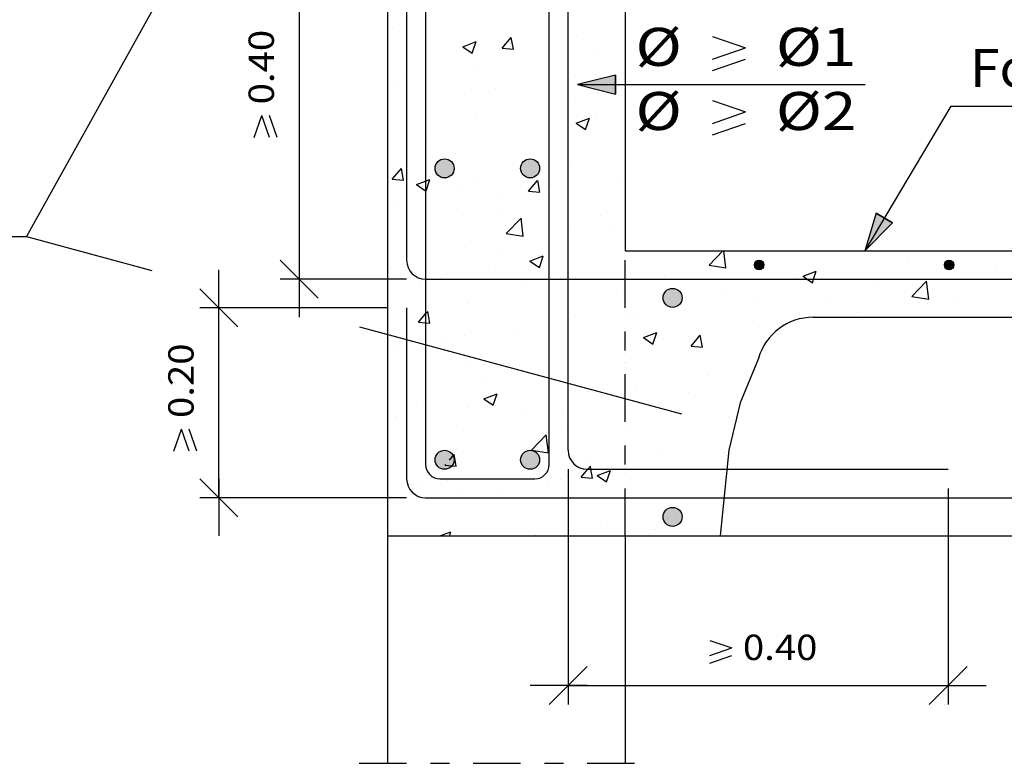
# Model space of a CAD drawing. Units: millimetres. Extents: x 5.6 to 31.1, y 13.9 to 27.
# Drawn here: x 13.6 to 18.8, y 14.9 to 18.8 of the extents above; entities that cross this region are included whole.
import ezdxf
from ezdxf.enums import TextEntityAlignment as Align

# ---------------------------------------------------------------- set-up
doc = ezdxf.new("R2010")
doc.units = ezdxf.units.MM
doc.linetypes.add('DASHDOT', pattern=[0.5, 0.25, -0.125, 0, -0.125])
for name, color, linetype in [('0-CYPE0', 1, 'CONTINUOUS'), ('0-CYPE1', 2, 'CONTINUOUS'), ('0-CYPE2', 4, 'CONTINUOUS'), ('0-CYPE3', 5, 'CONTINUOUS'), ('0-CYPE4', 6, 'CONTINUOUS')]:
    doc.layers.add(name, color=color, linetype=linetype)
doc.styles.add('CYPETXT', font='romans', dxfattribs={"height": 0.2})

msp = doc.modelspace()

# ---------------------------------------------------------------- hatches: boundary and pattern name
at = {"layer": '0-CYPE2'}
for points in [[(16.7717, 18.5059), (16.5717, 18.4559), (16.7717, 18.4059)], [(18.1423, 17.7793), (18.0828, 17.5819), (18.2282, 17.7281)]]:
    msp.add_hatch(color=256, dxfattribs=at).paths.add_polyline_path(points, flags=0)
h = msp.add_hatch(color=256, dxfattribs=at)
edge = h.paths.add_edge_path(flags=0)
edge.add_arc((15.8717, 18.0152), 0.05, 0, 360)
h = msp.add_hatch(color=256, dxfattribs=at)
edge = h.paths.add_edge_path(flags=0)
edge.add_arc((16.3217, 18.0152), 0.05, 0, 360)
h = msp.add_hatch(color=256, dxfattribs=at)
edge = h.paths.add_edge_path(flags=0)
edge.add_arc((17.527, 17.5069), 0.025, 0, 360)
h = msp.add_hatch(color=256, dxfattribs=at)
edge = h.paths.add_edge_path(flags=0)
edge.add_arc((18.527, 17.5069), 0.025, 0, 360)
h = msp.add_hatch(color=256, dxfattribs=at)
edge = h.paths.add_edge_path(flags=0)
edge.add_arc((17.0717, 17.334), 0.05, 0, 360)
h = msp.add_hatch(color=256, dxfattribs=at)
edge = h.paths.add_edge_path(flags=0)
edge.add_arc((15.8717, 16.4819), 0.05, 0, 360)
h = msp.add_hatch(color=256, dxfattribs=at)
edge = h.paths.add_edge_path(flags=0)
edge.add_arc((16.3217, 16.4819), 0.05, 0, 360)
h = msp.add_hatch(color=256, dxfattribs=at)
edge = h.paths.add_edge_path(flags=0)
edge.add_arc((17.0717, 16.1819), 0.05, 0, 360)

# ---------------------------------------------------------------- linework, layer by layer
at = {"layer": '0-CYPE0'}
for p, q in [((15.5717, 18.7749), (15.5717, 18.7749)), ((15.5963, 18.7523), (15.5963, 18.7523)), ((16.5658, 18.7103), (16.5658, 18.7103)), ((15.9673, 18.655), (16.0373, 18.6819)), ((16.017, 18.6215), (16.0373, 18.6819)), ((16.1744, 18.647), (16.2226, 18.7044)), ((16.2342, 18.6417), (16.2226, 18.7044)), ((15.9673, 18.655), (16.017, 18.6215)), ((16.0464, 18.6353), (16.0464, 18.6353)), ((16.1744, 18.6469), (16.2342, 18.6417)), ((16.4217, 18.6305), (16.4217, 18.6305)), ((16.4217, 18.613), (16.4217, 18.613)), ((16.6786, 18.6469), (16.6786, 18.6469)), ((16.8217, 18.6356), (16.8217, 18.6356)), ((15.5717, 18.5947), (15.5717, 18.5947)), ((16.0471, 18.5637), (16.0471, 18.5637)), ((16.4217, 18.5998), (16.4217, 18.5998)), ((16.4217, 18.5729), (16.4217, 18.5729)), ((15.6683, 18.5139), (15.6683, 18.5139)), ((15.7717, 18.5275), (15.7717, 18.5275)), ((16.5614, 18.5025), (16.5614, 18.5025)), ((15.6066, 18.4571), (15.6066, 18.4571)), ((15.7717, 18.4246), (15.7717, 18.4246)), ((15.9782, 18.4024), (15.9782, 18.4024)), ((16.1404, 18.4345), (16.1404, 18.4345)), ((16.6742, 18.412), (16.6742, 18.412)), ((16.5536, 18.3774), (16.5536, 18.3774)), ((16.0342, 18.3025), (16.0342, 18.3025)), ((15.5717, 18.2711), (15.5717, 18.2711)), ((16.4156, 18.2525), (16.4156, 18.2525)), ((16.4217, 18.2762), (16.4217, 18.2762)), ((16.5642, 18.2524), (16.6342, 18.2793)), ((16.5642, 18.2524), (16.6139, 18.2189)), ((16.614, 18.2189), (16.6342, 18.2793)), ((16.6659, 18.2854), (16.6659, 18.2854)), ((15.5717, 18.1414), (15.5717, 18.1414)), ((15.7717, 18.1677), (15.7717, 18.1677)), ((15.784, 18.1693), (15.784, 18.1693)), ((15.7717, 18.101), (15.7717, 18.101)), ((16.5414, 18.0445), (16.5414, 18.0445)), ((15.5959, 17.9575), (15.6441, 18.015)), ((15.6557, 17.9523), (15.6441, 18.015)), ((15.5717, 17.9475), (15.5717, 17.9475)), ((15.5959, 17.9575), (15.6557, 17.9523)), ((15.7737, 17.8963), (15.794, 17.9568)), ((16.022, 17.9696), (16.022, 17.9696)), ((16.3131, 17.8948), (16.3613, 17.9522)), ((16.3729, 17.8895), (16.3614, 17.9522)), ((16.4217, 17.9526), (16.4217, 17.9526)), ((16.7816, 17.9409), (16.7816, 17.9409)), ((16.8217, 17.9462), (16.8217, 17.9462)), ((15.9457, 17.9235), (15.9457, 17.9235)), ((16.3131, 17.8947), (16.3729, 17.8895)), ((16.4028, 17.891), (16.4028, 17.891)), ((16.5217, 17.9067), (16.5217, 17.9067)), ((16.5217, 17.9044), (16.5217, 17.9044)), ((15.5717, 17.8443), (15.5717, 17.8443)), ((16.1525, 17.8581), (16.1525, 17.8581)), ((16.5217, 17.8741), (16.5217, 17.8741)), ((15.6227, 17.8118), (15.6227, 17.8118)), ((15.7717, 17.8079), (15.7717, 17.8079)), ((15.9369, 17.8057), (15.9369, 17.8057)), ((16.1565, 17.7892), (16.1565, 17.7892)), ((16.1962, 17.6718), (16.274, 17.753)), ((16.2851, 17.658), (16.2741, 17.753)), ((16.6904, 17.7667), (16.6904, 17.7667)), ((16.5293, 17.7116), (16.5293, 17.7116)), ((16.7597, 17.6863), (16.7597, 17.6863)), ((16.8217, 17.683), (16.8217, 17.683)), ((15.5717, 17.624), (15.5717, 17.624)), ((16.0099, 17.6367), (16.0099, 17.6367)), ((16.1961, 17.6718), (16.2851, 17.658)), ((16.4217, 17.6291), (16.4217, 17.6291)), ((16.8217, 17.6295), (16.8217, 17.6295)), ((16.1765, 17.5862), (16.1765, 17.5862)), ((16.4217, 17.6203), (16.4217, 17.6203)), ((16.8217, 17.5864), (16.8217, 17.5864)), ((17.2634, 17.5063), (17.3359, 17.5819)), ((17.3523, 17.4925), (17.3419, 17.5819)), ((17.6252, 17.5819), (17.6252, 17.5819)), ((18.0469, 17.5819), (18.0469, 17.5819)), ((16.3209, 17.5273), (16.3909, 17.5542)), ((16.3209, 17.5273), (16.3706, 17.4937)), ((16.3706, 17.4937), (16.3909, 17.5541)), ((18.308, 17.5365), (18.308, 17.5365)), ((15.5717, 17.5059), (15.5717, 17.5059)), ((15.5933, 17.486), (15.5933, 17.486)), ((16.1398, 17.4966), (16.1398, 17.4966)), ((17.2634, 17.5063), (17.3523, 17.4925)), ((17.758, 17.4472), (17.828, 17.4741)), ((18.7767, 17.484), (18.7767, 17.484)), ((15.7467, 17.4152), (15.7467, 17.4152)), ((15.7717, 17.4481), (15.7717, 17.4481)), ((15.8894, 17.4636), (15.8894, 17.4636)), ((17.0306, 17.4491), (17.0306, 17.4491)), ((17.7248, 17.4364), (17.7248, 17.4364)), ((18.3306, 17.3408), (18.4085, 17.4219)), ((18.3979, 17.4341), (18.3979, 17.4341)), ((18.4196, 17.327), (18.4085, 17.4219)), ((16.2806, 17.3927), (16.2806, 17.3927)), ((16.4217, 17.3615), (16.4217, 17.3615)), ((16.8144, 17.3701), (16.8144, 17.3701)), ((18.1476, 17.4012), (18.1476, 17.4012)), ((17.1416, 17.3363), (17.1416, 17.3363)), ((17.3482, 17.3476), (17.3482, 17.3476)), ((17.516, 17.318), (17.516, 17.318)), ((17.882, 17.325), (17.882, 17.325)), ((18.3306, 17.3408), (18.4196, 17.327)), ((18.5563, 17.3257), (18.5563, 17.3257)), ((15.5717, 17.3004), (15.5717, 17.3004)), ((15.7944, 17.2001), (15.7828, 17.2628)), ((15.9977, 17.3038), (15.9977, 17.3038)), ((16.4217, 17.3055), (16.4217, 17.3055)), ((17.1373, 17.2682), (17.1373, 17.2682)), ((18.4158, 17.3025), (18.4158, 17.3025)), ((16.5584, 17.2362), (16.5584, 17.2362)), ((16.887, 17.2352), (16.887, 17.2352)), ((18.0429, 17.2552), (18.0429, 17.2552)), ((16.4217, 17.1739), (16.4217, 17.1739)), ((17.5235, 17.1803), (17.5235, 17.1803)), ((15.8767, 17.1022), (15.8767, 17.1022)), ((15.9752, 17.1361), (15.9752, 17.1361)), ((16.2554, 17.1521), (16.2554, 17.1521)), ((16.9178, 17.1247), (16.9878, 17.1515)), ((16.9178, 17.1247), (16.9675, 17.0911)), ((16.9675, 17.0911), (16.9878, 17.1515)), ((17.0184, 17.1163), (17.0184, 17.1163)), ((17.1691, 17.0798), (17.2174, 17.1373)), ((17.2289, 17.0746), (17.2174, 17.1373)), ((15.6264, 17.0692), (15.6264, 17.0692)), ((17.1692, 17.0798), (17.2289, 17.0746)), ((15.5717, 16.9768), (15.5717, 16.9768)), ((15.9856, 16.9709), (15.9856, 16.9709)), ((16.4217, 16.9819), (16.4217, 16.9819)), ((17.4986, 16.9559), (17.4986, 16.9559)), ((17.253, 16.9236), (17.253, 16.9236)), ((15.5717, 16.8917), (15.5717, 16.8917)), ((16.0858, 16.8817), (16.0858, 16.8817)), ((16.6197, 16.8591), (16.6197, 16.8591)), ((16.8742, 16.8738), (16.8742, 16.8738)), ((16.0776, 16.8021), (16.1476, 16.829)), ((16.0776, 16.8021), (16.1273, 16.7686)), ((16.1273, 16.7686), (16.1476, 16.829)), ((16.6239, 16.8408), (16.6239, 16.8408)), ((17.1535, 16.8366), (17.1535, 16.8366)), ((15.7629, 16.7699), (15.7629, 16.7699)), ((15.9924, 16.7576), (15.9924, 16.7576)), ((16.2967, 16.7474), (16.2967, 16.7474)), ((17.0062, 16.7834), (17.0062, 16.7834)), ((17.1003, 16.7396), (17.1003, 16.7396)), ((15.6136, 16.7078), (15.6136, 16.7078)), ((16.4928, 16.713), (16.4928, 16.713)), ((16.8305, 16.7248), (16.8305, 16.7248)), ((17.3643, 16.7023), (17.3643, 16.7023)), ((15.5717, 16.6533), (15.5717, 16.6533)), ((15.9734, 16.638), (15.9734, 16.638)), ((16.5171, 16.6395), (16.5171, 16.6395)), ((17.4018, 16.6784), (17.4018, 16.6784)), ((16.3287, 16.5322), (16.4066, 16.6133)), ((16.4177, 16.5184), (16.4066, 16.6133)), ((15.9339, 16.5394), (15.9339, 16.5394)), ((16.3287, 16.5322), (16.4177, 16.5184)), ((17.3783, 16.5803), (17.3783, 16.5803)), ((15.8966, 16.4808), (15.9216, 16.5106)), ((15.9332, 16.4479), (15.9216, 16.5106)), ((16.9899, 16.5292), (16.9899, 16.5292)), ((17.3399, 16.5201), (17.3399, 16.5201)), ((17.3634, 16.4986), (17.3634, 16.4986)), ((15.8734, 16.4531), (15.8772, 16.4576)), ((15.8734, 16.4531), (15.9332, 16.4479)), ((16.3608, 16.4464), (16.3608, 16.4464)), ((16.6112, 16.4793), (16.6112, 16.4793)), ((16.9941, 16.4505), (16.9941, 16.4505)), ((17.2903, 16.4319), (17.2903, 16.4319)), ((16.4806, 16.3801), (16.4806, 16.3801)), ((16.5906, 16.3904), (16.6504, 16.3851)), ((16.6745, 16.3995), (16.7445, 16.4264)), ((16.6745, 16.3995), (16.7242, 16.366)), ((16.7242, 16.366), (16.7445, 16.4264)), ((16.7567, 16.42), (16.7567, 16.42)), ((16.8217, 16.4129), (16.8217, 16.4129)), ((15.5717, 16.3425), (15.5717, 16.3425)), ((15.5717, 16.3297), (15.5717, 16.3297)), ((15.7293, 16.3632), (15.7293, 16.3632)), ((15.8869, 16.3734), (15.8869, 16.3734)), ((16.4207, 16.3508), (16.4207, 16.3508)), ((16.8217, 16.3605), (16.8217, 16.3605)), ((15.9612, 16.3051), (15.9612, 16.3051)), ((16.1736, 16.3199), (16.1736, 16.3199)), ((15.5717, 16.2369), (15.5717, 16.2369)), ((15.5904, 16.2198), (15.5904, 16.2198)), ((17.0472, 16.177), (17.0472, 16.177)), ((17.089, 16.1998), (17.089, 16.1998)), ((17.335, 16.2149), (17.335, 16.2149)), ((16.7268, 16.1348), (16.7268, 16.1348)), ((16.9819, 16.1176), (16.9819, 16.1176)), ((15.6704, 16.0819), (15.6704, 16.0819)), ((15.7408, 16.0819), (15.7408, 16.0819)), ((15.847, 16.0819), (15.9043, 16.1039)), ((15.8969, 16.0819), (15.9043, 16.1038)), ((16.3481, 16.0849), (16.3481, 16.0849)), ((16.4333, 16.0819), (16.4333, 16.0819)), ((17.1257, 16.0819), (17.1257, 16.0819))]:
    msp.add_line(p, q, dxfattribs=at)
for points in [[(15.5717, 18.7969), (15.5717, 18.7969), (15.5717, 18.7969)], [(15.7717, 18.7481), (15.7717, 18.7481), (15.7717, 18.7481), (15.7717, 18.7481)], [(15.7717, 18.6695), (15.7717, 18.6695), (15.7717, 18.6695), (15.7717, 18.6695)], [(16.5217, 18.6765), (16.5217, 18.6765), (16.5217, 18.6765)], [(16.5217, 18.6262), (16.5217, 18.6262), (16.5217, 18.6262)], [(15.7717, 18.5916), (15.7717, 18.5916), (15.7717, 18.5916), (15.7717, 18.5916)], [(15.7717, 18.5275), (15.7717, 18.5275), (15.7717, 18.5275)], [(16.5217, 18.5389), (16.5217, 18.5389), (16.5217, 18.5389)], [(16.5217, 18.5092), (16.5217, 18.5092), (16.5217, 18.5092)], [(15.5717, 18.5011), (15.5717, 18.5011), (15.5717, 18.5011), (15.5717, 18.5011)], [(15.5717, 18.4793), (15.5717, 18.4793), (15.5717, 18.4793)], [(15.7717, 18.4246), (15.7717, 18.4246), (15.7717, 18.4246)], [(15.7717, 18.3519), (15.7717, 18.3519), (15.7717, 18.3519), (15.7717, 18.3519)], [(16.5217, 18.3529), (16.5217, 18.3529), (16.5217, 18.3529)], [(16.8217, 18.3059), (16.8217, 18.3059), (16.8217, 18.3059)], [(16.5217, 18.2664), (16.5217, 18.2664), (16.5217, 18.2664), (16.5217, 18.2664)], [(16.5217, 18.1916), (16.5217, 18.1916), (16.5217, 18.1916), (16.5217, 18.1916)], [(15.5717, 18.1618), (15.5717, 18.1618), (15.5717, 18.1618), (15.5717, 18.1618)], [(15.5717, 18.1404), (15.5717, 18.1404), (15.5717, 18.1404), (15.5717, 18.1404)], [(15.7717, 18.1677), (15.7717, 18.1677), (15.7717, 18.1677)], [(15.7717, 18.101), (15.7717, 18.101), (15.7717, 18.101)], [(15.7717, 18.0344), (15.7717, 18.0344), (15.7717, 18.0344), (15.7717, 18.0344)], [(16.3342, 17.9936), (16.3342, 17.9936), (16.3342, 17.9936), (16.3342, 17.9936)], [(16.5217, 18.0294), (16.5217, 18.0294), (16.5217, 18.0294)], [(15.7717, 17.9571), (15.7717, 17.9571), (15.7717, 17.9571), (15.7717, 17.9571)], [(16.4217, 17.8935), (16.4217, 17.8935), (16.4217, 17.8935)], [(15.5717, 17.7816), (15.5717, 17.7816), (15.5717, 17.7816)], [(15.7717, 17.8079), (15.7717, 17.8079), (15.7717, 17.8079)], [(15.7717, 17.7774), (15.7717, 17.7774), (15.7717, 17.7774), (15.7717, 17.7774)], [(15.7717, 17.7169), (15.7717, 17.7169), (15.7717, 17.7169), (15.7717, 17.7169)], [(16.5217, 17.7058), (16.5217, 17.7058), (16.5217, 17.7058)], [(16.8736, 17.5819), (16.8736, 17.5819), (16.8736, 17.5819)], [(16.9804, 17.5819), (16.9804, 17.5819), (16.9804, 17.5819)], [(17.2035, 17.5819), (17.2035, 17.5819), (17.2035, 17.5819)], [(17.4788, 17.5819), (17.4788, 17.5819), (17.4788, 17.5819)], [(17.566, 17.5819), (17.566, 17.5819), (17.566, 17.5819)], [(17.9772, 17.5819), (17.9772, 17.5819), (17.9772, 17.5819)], [(18.2585, 17.5819), (18.2585, 17.5819), (18.2585, 17.5819)], [(18.4757, 17.5819), (18.4757, 17.5819), (18.4757, 17.5819)], [(15.5717, 17.5268), (15.5717, 17.5268), (15.5717, 17.5268)], [(16.4217, 17.5337), (16.4217, 17.5337), (16.4217, 17.5337)], [(16.5217, 17.5566), (16.5217, 17.5566), (16.5217, 17.5566)], [(16.5217, 17.5469), (16.5217, 17.5469), (16.5217, 17.5469)], [(17.5173, 17.4991), (17.5173, 17.4991), (17.5173, 17.4991)], [(17.5371, 17.5143), (17.5371, 17.5143), (17.5371, 17.5143)], [(15.5717, 17.4218), (15.5717, 17.4218), (15.5717, 17.4218)], [(15.7717, 17.4539), (15.7717, 17.4539), (15.7717, 17.4539), (15.7717, 17.4539)], [(15.7717, 17.4481), (15.7717, 17.4481), (15.7717, 17.4481)], [(16.1647, 17.4319), (16.1647, 17.4319), (16.1647, 17.4319), (16.1647, 17.4319)], [(16.219, 17.4319), (16.219, 17.4319), (16.219, 17.4319), (16.219, 17.4319)], [(16.3449, 17.4319), (16.3449, 17.4319), (16.3449, 17.4319), (16.3449, 17.4319)], [(16.5864, 17.4319), (16.5864, 17.4319), (16.5864, 17.4319), (16.5864, 17.4319)], [(16.7175, 17.4319), (16.7175, 17.4319), (16.7175, 17.4319), (16.7175, 17.4319)], [(17.008, 17.4319), (17.008, 17.4319), (17.008, 17.4319), (17.008, 17.4319)], [(17.0373, 17.4319), (17.0373, 17.4319), (17.0373, 17.4319), (17.0373, 17.4319)], [(17.2159, 17.4319), (17.2159, 17.4319), (17.2159, 17.4319), (17.2159, 17.4319)], [(17.4297, 17.4319), (17.4297, 17.4319), (17.4297, 17.4319), (17.4297, 17.4319)], [(17.7143, 17.4319), (17.7143, 17.4319), (17.7143, 17.4319), (17.7143, 17.4319)], [(17.7297, 17.4319), (17.7297, 17.4319), (17.7297, 17.4319), (17.7297, 17.4319)], [(17.8514, 17.4319), (17.8514, 17.4319), (17.8514, 17.4319), (17.8514, 17.4319)], [(18.2127, 17.4319), (18.2127, 17.4319), (18.2127, 17.4319), (18.2127, 17.4319)], [(18.2731, 17.4319), (18.2731, 17.4319), (18.2731, 17.4319), (18.2731, 17.4319)], [(18.3809, 17.4319), (18.3809, 17.4319), (18.3809, 17.4319), (18.3809, 17.4319)], [(18.4222, 17.4319), (18.4222, 17.4319), (18.4222, 17.4319), (18.4222, 17.4319)], [(18.6948, 17.4319), (18.6948, 17.4319), (18.6948, 17.4319), (18.6948, 17.4319)], [(18.7111, 17.4319), (18.7111, 17.4319), (18.7111, 17.4319), (18.7111, 17.4319)], [(15.7717, 17.3993), (15.7717, 17.3993), (15.7717, 17.3993), (15.7717, 17.3993)], [(16.5217, 17.3822), (16.5217, 17.3822), (16.5217, 17.3822), (16.5217, 17.3822)], [(16.8217, 17.3655), (16.8217, 17.3655), (16.8217, 17.3655), (16.8217, 17.3655)], [(15.7717, 17.3226), (15.7717, 17.3226), (15.7717, 17.3226), (15.7717, 17.3226)], [(16.5217, 17.2699), (16.5217, 17.2699), (16.5217, 17.2699)], [(16.8217, 17.2889), (16.8217, 17.2889), (16.8217, 17.2889), (16.8217, 17.2889)], [(15.5717, 17.2092), (15.5717, 17.2092), (15.5717, 17.2092), (15.5717, 17.2092)], [(16.5217, 17.2391), (16.5217, 17.2391), (16.5217, 17.2391), (16.5217, 17.2391)], [(16.8217, 17.2266), (16.8217, 17.2266), (16.8217, 17.2266), (16.8217, 17.2266)], [(18.0125, 17.2319), (18.0125, 17.2319), (18.0125, 17.2319)], [(18.4341, 17.2319), (18.4341, 17.2319), (18.4341, 17.2319), (18.4341, 17.2319)], [(16.5217, 17.1871), (16.5217, 17.1871), (16.5217, 17.1871)], [(15.7717, 17.1303), (15.7717, 17.1303), (15.7717, 17.1303), (15.7717, 17.1303)], [(15.5717, 17.062), (15.5717, 17.062), (15.5717, 17.062)], [(15.6717, 17.0752), (15.6717, 17.0752), (15.6717, 17.0752), (15.6717, 17.0752)], [(15.6717, 17.0536), (15.6717, 17.0536), (15.6717, 17.0536), (15.6717, 17.0536)], [(15.731, 17.0991), (15.731, 17.0991), (15.731, 17.0991), (15.731, 17.0991)], [(15.7545, 17.0928), (15.7545, 17.0928), (15.7545, 17.0928), (15.7545, 17.0928)], [(15.7711, 17.0883), (15.7711, 17.0883), (15.7711, 17.0883), (15.7711, 17.0883)], [(15.7717, 17.0884), (15.7717, 17.0884), (15.7717, 17.0884), (15.7717, 17.0884)], [(15.7717, 17.0818), (15.7717, 17.0818), (15.7717, 17.0818), (15.7717, 17.0818)], [(16.5217, 17.0587), (16.5217, 17.0587), (16.5217, 17.0587), (16.5217, 17.0587)], [(16.0427, 17.0147), (16.0427, 17.0147), (16.0427, 17.0147), (16.0427, 17.0147)], [(16.8217, 17.0479), (16.8217, 17.0479), (16.8217, 17.0479), (16.8217, 17.0479)], [(16.1349, 16.9898), (16.1349, 16.9898), (16.1349, 16.9898), (16.1349, 16.9898)], [(16.8217, 16.995), (16.8217, 16.995), (16.8217, 16.995), (16.8217, 16.995)], [(16.8217, 16.9653), (16.8217, 16.9653), (16.8217, 16.9653), (16.8217, 16.9653)], [(16.3544, 16.9303), (16.3544, 16.9303), (16.3544, 16.9303), (16.3544, 16.9303)], [(16.5217, 16.9215), (16.5217, 16.9215), (16.5217, 16.9215), (16.5217, 16.9215)], [(15.5717, 16.8714), (15.5717, 16.8714), (15.5717, 16.8714), (15.5717, 16.8714)], [(16.6214, 16.858), (16.6214, 16.858), (16.6214, 16.858), (16.6214, 16.858)], [(16.6651, 16.8462), (16.6651, 16.8462), (16.6651, 16.8462), (16.6651, 16.8462)], [(16.6661, 16.8459), (16.6661, 16.8459), (16.6661, 16.8459), (16.6661, 16.8459)], [(16.8217, 16.8668), (16.8217, 16.8668), (16.8217, 16.8668), (16.8217, 16.8668)], [(15.6717, 16.828), (15.6717, 16.828), (15.6717, 16.828), (15.6717, 16.828)], [(15.7717, 16.8067), (15.7717, 16.8067), (15.7717, 16.8067), (15.7717, 16.8067)], [(16.4217, 16.8142), (16.4217, 16.8142), (16.4217, 16.8142), (16.4217, 16.8142)], [(16.5217, 16.8273), (16.5217, 16.8273), (16.5217, 16.8273), (16.5217, 16.8273)], [(15.6717, 16.7798), (15.6717, 16.7798), (15.6717, 16.7798), (15.6717, 16.7798)], [(15.7717, 16.7643), (15.7717, 16.7643), (15.7717, 16.7643), (15.7717, 16.7643)], [(17.427, 16.7827), (17.427, 16.7827), (17.427, 16.7827)], [(15.5717, 16.7023), (15.5717, 16.7023), (15.5717, 16.7023), (15.5717, 16.7023)], [(15.6717, 16.73), (15.6717, 16.73), (15.6717, 16.73), (15.6717, 16.73)], [(15.6717, 16.7154), (15.6717, 16.7154), (15.6717, 16.7154), (15.6717, 16.7154)], [(15.7717, 16.7286), (15.7717, 16.7286), (15.7717, 16.7286), (15.7717, 16.7286)], [(15.7717, 16.6881), (15.7717, 16.6881), (15.7717, 16.6881), (15.7717, 16.6881)], [(16.4217, 16.727), (16.4217, 16.727), (16.4217, 16.727), (16.4217, 16.727)], [(16.5217, 16.7351), (16.5217, 16.7351), (16.5217, 16.7351), (16.5217, 16.7351)], [(16.8217, 16.7304), (16.8217, 16.7304), (16.8217, 16.7304), (16.8217, 16.7304)], [(16.4217, 16.6677), (16.4217, 16.6677), (16.4217, 16.6677), (16.4217, 16.6677)], [(16.4217, 16.6584), (16.4217, 16.6584), (16.4217, 16.6584), (16.4217, 16.6584)], [(16.8217, 16.6417), (16.8217, 16.6417), (16.8217, 16.6417), (16.8217, 16.6417)], [(16.5217, 16.6354), (16.5217, 16.6354), (16.5217, 16.6354), (16.5217, 16.6354)], [(16.5217, 16.604), (16.5217, 16.604), (16.5217, 16.604), (16.5217, 16.604)], [(15.5717, 16.5742), (15.5717, 16.5742), (15.5717, 16.5742)], [(15.6717, 16.5105), (15.6717, 16.5105), (15.6717, 16.5105), (15.6717, 16.5105)], [(15.7717, 16.4832), (15.7717, 16.4832), (15.7717, 16.4832), (15.7717, 16.4832)], [(16.8217, 16.5071), (16.8217, 16.5071), (16.8217, 16.5071), (16.8217, 16.5071)], [(15.7729, 16.446), (15.7729, 16.446), (15.7729, 16.446), (15.7729, 16.446)], [(16.4214, 16.4544), (16.4214, 16.4544), (16.4214, 16.4544), (16.4214, 16.4544)], [(16.543, 16.4704), (16.543, 16.4704), (16.543, 16.4704), (16.543, 16.4704)], [(16.5688, 16.4477), (16.5688, 16.4477), (16.5688, 16.4477), (16.5688, 16.4477)], [(16.7437, 16.4319), (16.7437, 16.4319), (16.7437, 16.4319), (16.7437, 16.4319)], [(16.7919, 16.4319), (16.7919, 16.4319), (16.7919, 16.4319), (16.7919, 16.4319)], [(16.9699, 16.4319), (16.9699, 16.4319), (16.9699, 16.4319), (16.9699, 16.4319)], [(15.6717, 16.4065), (15.6717, 16.4065), (15.6717, 16.4065), (15.6717, 16.4065)], [(15.871, 16.3819), (15.871, 16.3819), (15.871, 16.3819), (15.871, 16.3819)], [(15.8735, 16.3819), (15.8735, 16.3819), (15.8735, 16.3819), (15.8735, 16.3819)], [(16.0614, 16.3819), (16.0614, 16.3819), (16.0614, 16.3819), (16.0614, 16.3819)], [(16.1059, 16.3819), (16.1059, 16.3819), (16.1059, 16.3819), (16.1059, 16.3819)], [(16.367, 16.385), (16.367, 16.385), (16.367, 16.385), (16.367, 16.385)], [(15.6754, 16.3561), (15.6754, 16.3561), (15.6754, 16.3561), (15.6754, 16.3561)], [(15.931, 16.2819), (15.931, 16.2819), (15.931, 16.2819), (15.931, 16.2819)], [(16.0305, 16.2819), (16.0305, 16.2819), (16.0305, 16.2819), (16.0305, 16.2819)], [(16.215, 16.2819), (16.215, 16.2819), (16.215, 16.2819), (16.215, 16.2819)], [(16.3527, 16.2819), (16.3527, 16.2819), (16.3527, 16.2819), (16.3527, 16.2819)], [(16.5289, 16.2819), (16.5289, 16.2819), (16.5289, 16.2819), (16.5289, 16.2819)], [(16.7744, 16.2819), (16.7744, 16.2819), (16.7744, 16.2819), (16.7744, 16.2819)], [(16.9074, 16.2819), (16.9074, 16.2819), (16.9074, 16.2819)], [(17.0273, 16.2819), (17.0273, 16.2819), (17.0273, 16.2819), (17.0273, 16.2819)], [(17.1961, 16.2819), (17.1961, 16.2819), (17.1961, 16.2819)], [(15.5717, 16.2567), (15.5717, 16.2567), (15.5717, 16.2567), (15.5717, 16.2567)], [(17.05, 16.1698), (17.05, 16.1698), (17.05, 16.1698)], [(17.0965, 16.1835), (17.0965, 16.1835), (17.0965, 16.1835)], [(16.8217, 16.1473), (16.8217, 16.1473), (16.8217, 16.1473), (16.8217, 16.1473)], [(16.092, 16.0819), (16.092, 16.0819), (16.092, 16.0819)], [(16.3249, 16.0819), (16.3249, 16.0819), (16.3249, 16.0819), (16.3249, 16.0819)], [(16.5137, 16.0819), (16.5137, 16.0819), (16.5137, 16.0819), (16.5137, 16.0819)], [(16.5217, 16.1078), (16.5217, 16.1078), (16.5217, 16.1078), (16.5217, 16.1078)], [(16.5217, 16.088), (16.5217, 16.088), (16.5217, 16.088), (16.5217, 16.088)], [(16.8217, 16.0954), (16.8217, 16.0954), (16.8217, 16.0954), (16.8217, 16.0954)], [(16.9354, 16.0819), (16.9354, 16.0819), (16.9354, 16.0819), (16.9354, 16.0819)]]:
    msp.add_lwpolyline(points, close=True, dxfattribs=at)
for points in [[(15.724, 17.9299), (15.7717, 17.9482), (15.794, 17.9568)], [(15.724, 17.9299), (15.7717, 17.8977), (15.7737, 17.8963)], [(17.8078, 17.4136), (17.8139, 17.4319), (17.828, 17.4741)], [(17.758, 17.4472), (17.7807, 17.4319), (17.8077, 17.4136)], [(15.7346, 17.2053), (15.7717, 17.2495), (15.7828, 17.2628)], [(15.7346, 17.2053), (15.7717, 17.2021), (15.7944, 17.2001)], [(16.5906, 16.3904), (16.6255, 16.4319), (16.6388, 16.4478)], [(16.6504, 16.3852), (16.6418, 16.4319), (16.6389, 16.4478)]]:
    msp.add_lwpolyline(points, dxfattribs=at)
at = {"layer": '0-CYPE1'}
for p, q in [((15.3208, 20.6218), (13.6716, 17.6568)), ((15.1064, 19.4319), (15.1064, 17.4319)), ((17.2808, 18.7094), (17.4548, 18.6494)), ((17.2808, 18.5894), (17.4548, 18.6494)), ((17.2808, 18.5294), (17.4548, 18.5894)), ((16.5717, 18.4559), (18.0857, 18.4559)), ((17.2808, 18.3719), (17.4548, 18.3119)), ((17.2808, 18.2519), (17.4548, 18.3119)), ((18.5362, 18.3426), (18.0828, 17.5819)), ((18.5362, 18.3426), (19.6562, 18.3426)), ((14.8698, 18.1779), (14.9098, 18.2939)), ((14.9498, 18.1779), (14.9098, 18.2939)), ((14.9898, 18.1779), (14.9498, 18.2939)), ((17.2808, 18.1919), (17.4548, 18.2519)), ((10.0442, 17.6568), (13.6716, 17.6568)), ((13.6716, 17.6568), (14.3297, 17.4786)), ((15.2064, 17.3319), (15.0064, 17.5319)), ((15.1064, 17.5319), (15.1064, 17.2319)), ((14.6837, 17.1819), (14.6837, 17.4819)), ((15.6717, 17.4319), (15.0064, 17.4319)), ((14.7837, 17.1819), (14.5837, 17.3819)), ((15.5717, 17.2819), (14.5837, 17.2819)), ((14.6837, 16.2819), (14.6837, 17.2819)), ((17.8112, 17.2319), (20.3321, 17.2319)), ((15.4241, 17.1822), (17.1193, 16.7232)), ((17.523, 17.0152), (17.4267, 16.7819)), ((17.4267, 16.7819), (17.3667, 16.5319)), ((14.447, 16.5279), (14.487, 16.6439)), ((14.527, 16.5279), (14.487, 16.6439)), ((14.567, 16.5279), (14.527, 16.6439)), ((17.3667, 16.5319), (17.3217, 16.0819)), ((16.5217, 16.4319), (16.5217, 15.1954)), ((14.7837, 16.1819), (14.5837, 16.3819)), ((14.6837, 16.3819), (14.6837, 16.0819)), ((18.5217, 16.3319), (18.5217, 15.1954)), ((15.6717, 16.2819), (14.5837, 16.2819)), ((17.2677, 15.532), (17.3837, 15.492)), ((17.2677, 15.452), (17.3837, 15.492)), ((17.2677, 15.412), (17.3837, 15.452)), ((16.4217, 15.1954), (16.6217, 15.3954)), ((18.4217, 15.1954), (18.6217, 15.3954)), ((16.6217, 15.2954), (16.3217, 15.2954)), ((16.5217, 15.2954), (18.5217, 15.2954)), ((18.4217, 15.2954), (18.7217, 15.2954))]:
    msp.add_line(p, q, dxfattribs=at)
at = {"layer": '0-CYPE1', "linetype": 'DASHDOT'}
for p, q in [((16.8217, 16.0819), (16.8217, 17.5819)), ((15.4217, 14.8854), (16.9717, 14.8854))]:
    msp.add_line(p, q, dxfattribs=at)
at = {"layer": '0-CYPE1'}
msp.add_arc((17.8112, 16.9319), 0.3, 90, 163.8774, dxfattribs=at)
at = {"layer": '0-CYPE2'}
for p, q in [((16.8217, 23.2177), (16.8217, 17.5819)), ((15.5717, 20.0819), (15.5717, 14.8854)), ((16.8217, 17.5819), (21.9514, 17.5819)), ((15.5717, 16.0819), (21.9514, 16.0819)), ((16.8217, 16.0819), (16.8217, 14.8854))]:
    msp.add_line(p, q, dxfattribs=at)
for points in [[(16.7717, 18.5059), (16.5717, 18.4559), (16.7717, 18.4059)], [(18.1423, 17.7793), (18.0828, 17.5819), (18.2282, 17.7281)]]:
    msp.add_lwpolyline(points, close=True, dxfattribs=at)
for points in [[(16.7717, 18.5059), (16.7717, 18.4059)], [(18.1423, 17.7793), (18.2282, 17.7281)]]:
    msp.add_lwpolyline(points, dxfattribs=at)
for centre, radius in [((15.8717, 18.0152), 0.05), ((16.3217, 18.0152), 0.05), ((17.527, 17.5069), 0.025), ((18.527, 17.5069), 0.025), ((17.0717, 17.334), 0.05), ((15.8717, 16.4819), 0.05), ((16.3217, 16.4819), 0.05), ((17.0717, 16.1819), 0.05)]:
    msp.add_circle(centre, radius, dxfattribs=at)
at = {"layer": '0-CYPE3'}
for p, q in [((15.7717, 21.0569), (15.7717, 16.4569)), ((16.4217, 16.4569), (16.4217, 21.0569)), ((15.8467, 16.3819), (16.3467, 16.3819))]:
    msp.add_line(p, q, dxfattribs=at)
for centre, start, end in [((15.8467, 16.4569), 180, 270), ((16.3467, 16.4569), 270, 360)]:
    msp.add_arc(centre, 0.075, start, end, dxfattribs=at)
at = {"layer": '0-CYPE4'}
for p, q in [((16.5217, 16.5319), (16.5217, 21.1319)), ((15.6717, 19.4319), (15.6717, 17.5319)), ((15.7717, 17.4319), (21.9514, 17.4319)), ((15.6717, 17.2819), (15.6717, 16.3819)), ((16.6217, 16.4319), (18.5217, 16.4319)), ((15.7717, 16.2819), (21.9514, 16.2819))]:
    msp.add_line(p, q, dxfattribs=at)
for centre in [(15.7717, 17.5319), (16.6217, 16.5319), (15.7717, 16.3819)]:
    msp.add_arc(centre, 0.1, 180, 270, dxfattribs=at)

# ---------------------------------------------------------------- texts
at = {"layer": '0-CYPE1', "style": 'CYPETXT'}
for s, height, width, p, p2 in [('%%c ', 0.2, 0.83475, (16.8758, 18.5544), (17.1938, 18.5544)), (' %%c1 ', 0.2, 0.738889, (17.5418, 18.5544), (18.1118, 18.5544)), ('Forjado', 0.2, 0.939474, (18.6362, 18.4426), (19.6562, 18.4426)), ('%%c ', 0.2, 0.83475, (16.8758, 18.2169), (17.1938, 18.2169)), (' %%c2 ', 0.2, 0.738889, (17.5418, 18.2169), (18.1118, 18.2169)), ('0.40', 0.13333, 0.921493, (17.4417, 15.4287), (17.8337, 15.4287))]:
    msp.add_text(s, height=height, dxfattribs=dict(at, width=width)).set_placement(p, p2, align=Align.FIT)
at = {"layer": '0-CYPE1', "style": 'CYPETXT', "width": 0.921493}
for s, p, p2 in [('0.40', (14.9731, 18.3519), (14.9731, 18.7439)), ('0.20', (14.5504, 16.7019), (14.5504, 17.0939))]:
    msp.add_text(s, height=0.13333, rotation=90, dxfattribs=at).set_placement(p, p2, align=Align.FIT)

doc.saveas('drawing.dxf')
